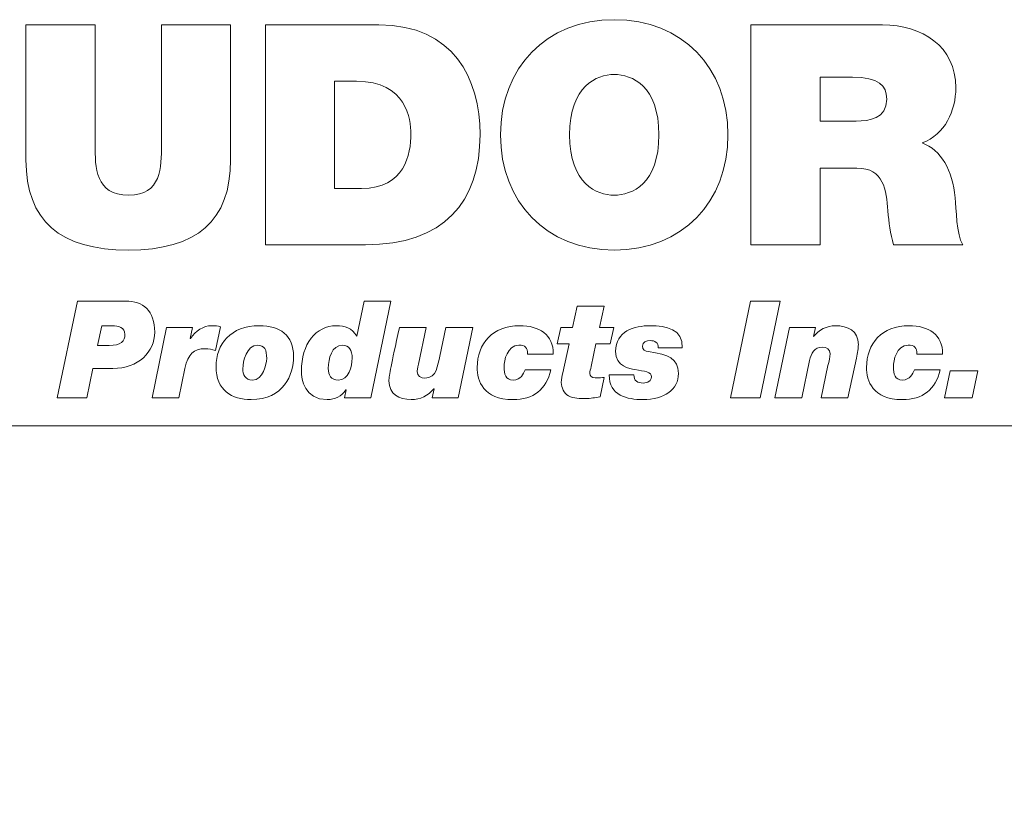
# Model space of a CAD drawing. Units: inches. Extents: x 0 to 11, y 0 to 11.2.
# Drawn here: x 0.9 to 1.5, y 8.3 to 8.8 of the extents above; entities that cross this region are included whole.
import ezdxf

# ---------------------------------------------------------------- set-up
doc = ezdxf.new("R2010")
doc.units = ezdxf.units.IN
doc.header["$MEASUREMENT"] = 0
doc.layers.add('Layer 1', color=7, linetype='Continuous')

# ---------------------------------------------------------------- blocks, each defined once
blk = doc.blocks.new('block 2')
at = {"layer": 'Layer 1', "lineweight": 0}
blk.add_lwpolyline([(0, 0), (11, 0), (11, 8.5), (0, 8.5), (0, 0)], dxfattribs=at)
blk = doc.blocks.new('block 3')
at = {"layer": 'Layer 1', "lineweight": 0}
for points in [[(1.37187, 8.58229), (1.39153, 8.58229), (1.3783, 8.5185), (1.35865, 8.5185), (1.37187, 8.58229)], [(1.50338, 8.53619), (1.52161, 8.53619), (1.51794, 8.5185), (1.49972, 8.5185), (1.50338, 8.53619)]]:
    blk.add_lwpolyline(points, dxfattribs=at)
for points, knots in [([(1.02936, 8.67536), (1.02936, 8.63518), (1.00721, 8.61589), (0.96207, 8.61589), (0.91693, 8.61589), (0.89457, 8.63518), (0.89457, 8.67536), (0.89457, 8.67536), (0.89457, 8.76426), (0.89457, 8.76426), (0.89457, 8.76426), (0.94013, 8.76426), (0.94013, 8.76426), (0.94013, 8.76426), (0.94013, 8.6853), (0.94013, 8.6853), (0.94013, 8.67049), (0.94013, 8.65203), (0.96228, 8.65203), (0.98381, 8.65203), (0.98381, 8.67049), (0.98381, 8.6853), (0.98381, 8.6853), (0.98381, 8.76426), (0.98381, 8.76426), (0.98381, 8.76426), (1.02936, 8.76426), (1.02936, 8.76426), (1.02936, 8.76426), (1.02936, 8.67536), (1.02936, 8.67536)], [0, 0, 0, 0, 1, 1, 1, 2, 2, 2, 3, 3, 3, 4, 4, 4, 5, 5, 5, 6, 6, 6, 7, 7, 7, 8, 8, 8, 9, 9, 9, 10, 10, 10, 10]), ([(1.05234, 8.76426), (1.05234, 8.76426), (1.12709, 8.76426), (1.12709, 8.76426), (1.17637, 8.76426), (1.19374, 8.72854), (1.19374, 8.692), (1.19374, 8.64756), (1.16973, 8.61935), (1.11818, 8.61935), (1.11818, 8.61935), (1.05234, 8.61935), (1.05234, 8.61935), (1.05234, 8.61935), (1.05234, 8.76426), (1.05234, 8.76426)], [0, 0, 0, 0, 1, 1, 1, 2, 2, 2, 3, 3, 3, 4, 4, 4, 5, 5, 5, 5]), ([(1.28215, 8.76772), (1.32708, 8.76772), (1.35708, 8.73605), (1.35708, 8.69182), (1.35708, 8.64755), (1.32708, 8.61589), (1.28215, 8.61589), (1.23722, 8.61589), (1.20721, 8.64755), (1.20721, 8.69182), (1.20721, 8.73605), (1.23722, 8.76772), (1.28215, 8.76772)], [0, 0, 0, 0, 1, 1, 1, 2, 2, 2, 3, 3, 3, 4, 4, 4, 4]), ([(1.37221, 8.76426), (1.37221, 8.76426), (1.45895, 8.76426), (1.45895, 8.76426), (1.48484, 8.76426), (1.5072, 8.75026), (1.5072, 8.72286), (1.5072, 8.70783), (1.50016, 8.69201), (1.48505, 8.68653), (1.49746, 8.68186), (1.50513, 8.66846), (1.50678, 8.6504), (1.50741, 8.64329), (1.50762, 8.62604), (1.51176, 8.61935), (1.51176, 8.61935), (1.4662, 8.61935), (1.4662, 8.61935), (1.46394, 8.62665), (1.4631, 8.63416), (1.46248, 8.64167), (1.46124, 8.65547), (1.45999, 8.66987), (1.44198, 8.66987), (1.44198, 8.66987), (1.41776, 8.66987), (1.41776, 8.66987), (1.41776, 8.66987), (1.41776, 8.61935), (1.41776, 8.61935), (1.41776, 8.61935), (1.37221, 8.61935), (1.37221, 8.61935), (1.37221, 8.61935), (1.37221, 8.76426), (1.37221, 8.76426)], [0, 0, 0, 0, 1, 1, 1, 2, 2, 2, 3, 3, 3, 4, 4, 4, 5, 5, 5, 6, 6, 6, 7, 7, 7, 8, 8, 8, 9, 9, 9, 10, 10, 10, 11, 11, 11, 12, 12, 12, 12]), ([(1.09789, 8.65649), (1.09789, 8.65649), (1.1157, 8.65649), (1.1157, 8.65649), (1.14406, 8.65649), (1.14818, 8.67901), (1.14818, 8.69263), (1.14818, 8.70175), (1.1453, 8.72713), (1.11238, 8.72713), (1.11238, 8.72713), (1.09789, 8.72713), (1.09789, 8.72713), (1.09789, 8.72713), (1.09789, 8.65649), (1.09789, 8.65649)], [0, 0, 0, 0, 1, 1, 1, 2, 2, 2, 3, 3, 3, 4, 4, 4, 5, 5, 5, 5]), ([(1.28215, 8.65203), (1.29375, 8.65203), (1.31155, 8.65954), (1.31155, 8.69182), (1.31155, 8.72408), (1.29375, 8.73158), (1.28215, 8.73158), (1.27055, 8.73158), (1.25275, 8.72408), (1.25275, 8.69182), (1.25275, 8.65954), (1.27055, 8.65203), (1.28215, 8.65203)], [0, 0, 0, 0, 1, 1, 1, 2, 2, 2, 3, 3, 3, 4, 4, 4, 4]), ([(1.41776, 8.70094), (1.41776, 8.70094), (1.44156, 8.70094), (1.44156, 8.70094), (1.45005, 8.70094), (1.46166, 8.70236), (1.46166, 8.71535), (1.46166, 8.72448), (1.45646, 8.72976), (1.43907, 8.72976), (1.43907, 8.72976), (1.41776, 8.72976), (1.41776, 8.72976), (1.41776, 8.72976), (1.41776, 8.70094), (1.41776, 8.70094)], [0, 0, 0, 0, 1, 1, 1, 2, 2, 2, 3, 3, 3, 4, 4, 4, 5, 5, 5, 5]), ([(0.91517, 8.5185), (0.91517, 8.5185), (0.93455, 8.5185), (0.93455, 8.5185), (0.93455, 8.5185), (0.93857, 8.5378), (0.93857, 8.5378), (0.93857, 8.5378), (0.95179, 8.5378), (0.95179, 8.5378), (0.9686, 8.5378), (0.9794, 8.54887), (0.9794, 8.56175), (0.9794, 8.57586), (0.9718, 8.58229), (0.96011, 8.58229), (0.96011, 8.58229), (0.92847, 8.58229), (0.92847, 8.58229), (0.92847, 8.58229), (0.91517, 8.5185), (0.91517, 8.5185)], [0, 0, 0, 0, 1, 1, 1, 2, 2, 2, 3, 3, 3, 4, 4, 4, 5, 5, 5, 6, 6, 6, 7, 7, 7, 7]), ([(1.10448, 8.5185), (1.10448, 8.5185), (1.12181, 8.5185), (1.12181, 8.5185), (1.12181, 8.5185), (1.13503, 8.58229), (1.13503, 8.58229), (1.13503, 8.58229), (1.11735, 8.58229), (1.11735, 8.58229), (1.11735, 8.58229), (1.11252, 8.55915), (1.11252, 8.55915), (1.10947, 8.56443), (1.10448, 8.56602), (1.09911, 8.56602), (1.08527, 8.56602), (1.07607, 8.55379), (1.07607, 8.53619), (1.07607, 8.53055), (1.07811, 8.51734), (1.09304, 8.51734), (1.09841, 8.51734), (1.10234, 8.51939), (1.10536, 8.52377), (1.10536, 8.52377), (1.10554, 8.52377), (1.10554, 8.52377), (1.10554, 8.52377), (1.10448, 8.5185), (1.10448, 8.5185)], [0, 0, 0, 0, 1, 1, 1, 2, 2, 2, 3, 3, 3, 4, 4, 4, 5, 5, 5, 6, 6, 6, 7, 7, 7, 8, 8, 8, 9, 9, 9, 10, 10, 10, 10]), ([(1.27235, 8.56487), (1.27235, 8.56487), (1.28191, 8.56487), (1.28191, 8.56487), (1.28191, 8.56487), (1.27941, 8.55398), (1.27941, 8.55398), (1.27941, 8.55398), (1.27002, 8.55398), (1.27002, 8.55398), (1.27002, 8.55398), (1.26689, 8.53905), (1.26689, 8.53905), (1.26653, 8.53752), (1.26609, 8.53592), (1.26609, 8.53441), (1.26609, 8.53288), (1.26689, 8.53163), (1.26967, 8.53163), (1.27253, 8.53163), (1.27405, 8.53181), (1.27548, 8.53189), (1.27548, 8.53189), (1.2728, 8.51913), (1.2728, 8.51913), (1.26967, 8.51859), (1.26645, 8.51814), (1.26324, 8.51796), (1.25948, 8.51796), (1.25546, 8.51796), (1.25206, 8.51984), (1.24903, 8.52153), (1.24724, 8.5252), (1.24724, 8.52859), (1.24724, 8.5311), (1.24777, 8.5328), (1.24823, 8.53493), (1.24823, 8.53493), (1.25234, 8.55398), (1.25234, 8.55398), (1.25234, 8.55398), (1.24448, 8.55398), (1.24448, 8.55398), (1.24448, 8.55398), (1.24698, 8.56487), (1.24698, 8.56487), (1.24698, 8.56487), (1.25466, 8.56487), (1.25466, 8.56487), (1.25466, 8.56487), (1.25778, 8.57889), (1.25778, 8.57889), (1.25778, 8.57889), (1.27548, 8.57889), (1.27548, 8.57889), (1.27548, 8.57889), (1.27235, 8.56487), (1.27235, 8.56487)], [0, 0, 0, 0, 1, 1, 1, 2, 2, 2, 3, 3, 3, 4, 4, 4, 5, 5, 5, 6, 6, 6, 7, 7, 7, 8, 8, 8, 9, 9, 9, 10, 10, 10, 11, 11, 11, 12, 12, 12, 13, 13, 13, 14, 14, 14, 15, 15, 15, 16, 16, 16, 17, 17, 17, 18, 18, 18, 19, 19, 19, 19]), ([(0.94455, 8.56594), (0.94455, 8.56594), (0.95126, 8.56594), (0.95126, 8.56594), (0.95537, 8.56594), (0.95975, 8.56514), (0.95975, 8.56022), (0.95975, 8.55593), (0.95717, 8.55298), (0.94929, 8.55298), (0.94929, 8.55298), (0.94179, 8.55298), (0.94179, 8.55298), (0.94179, 8.55298), (0.94455, 8.56594), (0.94455, 8.56594)], [0, 0, 0, 0, 1, 1, 1, 2, 2, 2, 3, 3, 3, 4, 4, 4, 5, 5, 5, 5]), ([(0.98717, 8.56487), (0.98717, 8.56487), (1.00432, 8.56487), (1.00432, 8.56487), (1.00432, 8.56487), (1.00281, 8.55763), (1.00281, 8.55763), (1.00281, 8.55763), (1.00299, 8.55763), (1.00299, 8.55763), (1.00612, 8.56254), (1.01192, 8.56603), (1.01648, 8.56603), (1.01942, 8.56603), (1.02112, 8.56585), (1.02273, 8.56531), (1.02273, 8.56531), (1.01942, 8.54967), (1.01942, 8.54967), (1.01728, 8.55049), (1.01488, 8.55084), (1.01263, 8.55084), (1.00513, 8.55084), (1.00138, 8.54763), (0.99933, 8.53789), (0.99933, 8.53789), (0.99531, 8.51849), (0.99531, 8.51849), (0.99531, 8.51849), (0.97762, 8.51849), (0.97762, 8.51849), (0.97762, 8.51849), (0.98717, 8.56487), (0.98717, 8.56487)], [0, 0, 0, 0, 1, 1, 1, 2, 2, 2, 3, 3, 3, 4, 4, 4, 5, 5, 5, 6, 6, 6, 7, 7, 7, 8, 8, 8, 9, 9, 9, 10, 10, 10, 11, 11, 11, 11]), ([(1.01979, 8.53905), (1.01979, 8.52351), (1.03015, 8.51734), (1.04292, 8.51734), (1.06427, 8.51734), (1.07088, 8.53387), (1.07088, 8.54574), (1.07088, 8.55977), (1.06195, 8.56604), (1.04837, 8.56604), (1.02944, 8.56604), (1.01979, 8.55388), (1.01979, 8.53905)], [0, 0, 0, 0, 1, 1, 1, 2, 2, 2, 3, 3, 3, 4, 4, 4, 4]), ([(1.17925, 8.5185), (1.17925, 8.5185), (1.1621, 8.5185), (1.1621, 8.5185), (1.1621, 8.5185), (1.16353, 8.5244), (1.16353, 8.5244), (1.16353, 8.5244), (1.16335, 8.5244), (1.16335, 8.5244), (1.1595, 8.51983), (1.15442, 8.51734), (1.14843, 8.51734), (1.14039, 8.51734), (1.13368, 8.52083), (1.13368, 8.52966), (1.13368, 8.53369), (1.13521, 8.53932), (1.14057, 8.56487), (1.14057, 8.56487), (1.15825, 8.56487), (1.15825, 8.56487), (1.15825, 8.56487), (1.15309, 8.54065), (1.15309, 8.54065), (1.15236, 8.53825), (1.15236, 8.53583), (1.15236, 8.53583), (1.15236, 8.53297), (1.15486, 8.53146), (1.15745, 8.53146), (1.16541, 8.53146), (1.16577, 8.54012), (1.1672, 8.54601), (1.1672, 8.54601), (1.17121, 8.56487), (1.17121, 8.56487), (1.17121, 8.56487), (1.18891, 8.56487), (1.18891, 8.56487), (1.18891, 8.56487), (1.17925, 8.5185), (1.17925, 8.5185)], [0, 0, 0, 0, 1, 1, 1, 2, 2, 2, 3, 3, 3, 4, 4, 4, 5, 5, 5, 6, 6, 6, 7, 7, 7, 8, 8, 8, 9, 9, 9, 10, 10, 10, 11, 11, 11, 12, 12, 12, 13, 13, 13, 14, 14, 14, 14]), ([(1.225, 8.54727), (1.2251, 8.5495), (1.22472, 8.55093), (1.22374, 8.55182), (1.22285, 8.55281), (1.22133, 8.55317), (1.21928, 8.55317), (1.2116, 8.55317), (1.20954, 8.54307), (1.20954, 8.5387), (1.20954, 8.53432), (1.21052, 8.5302), (1.21563, 8.5302), (1.22045, 8.5302), (1.2224, 8.53441), (1.22339, 8.53699), (1.22339, 8.53699), (1.24036, 8.53699), (1.24036, 8.53699), (1.23733, 8.52377), (1.22885, 8.51734), (1.21545, 8.51734), (1.19578, 8.51734), (1.19185, 8.52985), (1.19185, 8.53852), (1.19185, 8.55432), (1.20213, 8.56603), (1.21982, 8.56603), (1.23268, 8.56603), (1.24224, 8.56021), (1.24197, 8.54727), (1.24197, 8.54727), (1.225, 8.54727), (1.225, 8.54727)], [0, 0, 0, 0, 1, 1, 1, 2, 2, 2, 3, 3, 3, 4, 4, 4, 5, 5, 5, 6, 6, 6, 7, 7, 7, 8, 8, 8, 9, 9, 9, 10, 10, 10, 11, 11, 11, 11]), ([(1.29513, 8.53369), (1.29513, 8.53181), (1.29566, 8.53038), (1.29673, 8.52939), (1.2978, 8.52859), (1.29942, 8.52823), (1.30138, 8.52823), (1.30612, 8.52823), (1.30674, 8.53127), (1.30674, 8.53235), (1.30674, 8.53566), (1.30227, 8.53592), (1.29566, 8.53709), (1.29253, 8.53762), (1.28308, 8.53896), (1.28308, 8.54906), (1.28308, 8.56237), (1.29495, 8.56603), (1.30612, 8.56603), (1.31594, 8.56603), (1.32791, 8.56388), (1.32692, 8.55138), (1.32692, 8.55138), (1.31113, 8.55138), (1.31113, 8.55138), (1.3113, 8.55317), (1.31085, 8.55432), (1.30987, 8.55505), (1.3087, 8.55594), (1.30719, 8.5562), (1.30576, 8.5562), (1.30334, 8.5562), (1.30074, 8.55521), (1.30074, 8.55245), (1.30074, 8.54995), (1.30245, 8.54923), (1.30478, 8.54896), (1.31791, 8.54719), (1.32444, 8.54433), (1.32444, 8.53459), (1.32444, 8.52387), (1.31523, 8.51734), (1.30094, 8.51734), (1.29092, 8.51734), (1.27851, 8.51976), (1.27887, 8.53369), (1.27887, 8.53369), (1.29513, 8.53369), (1.29513, 8.53369)], [0, 0, 0, 0, 1, 1, 1, 2, 2, 2, 3, 3, 3, 4, 4, 4, 5, 5, 5, 6, 6, 6, 7, 7, 7, 8, 8, 8, 9, 9, 9, 10, 10, 10, 11, 11, 11, 12, 12, 12, 13, 13, 13, 14, 14, 14, 15, 15, 15, 16, 16, 16, 16]), ([(1.3976, 8.56487), (1.3976, 8.56487), (1.41467, 8.56487), (1.41467, 8.56487), (1.41467, 8.56487), (1.41332, 8.55898), (1.41332, 8.55898), (1.41332, 8.55898), (1.4135, 8.55898), (1.4135, 8.55898), (1.41689, 8.56317), (1.42225, 8.56603), (1.42789, 8.56603), (1.43602, 8.56603), (1.44299, 8.56264), (1.44299, 8.55352), (1.44299, 8.55146), (1.44245, 8.54807), (1.44173, 8.54467), (1.44173, 8.54467), (1.43612, 8.51849), (1.43612, 8.51849), (1.43612, 8.51849), (1.41842, 8.51849), (1.41842, 8.51849), (1.41842, 8.51849), (1.42298, 8.53977), (1.42298, 8.53977), (1.4235, 8.54245), (1.42439, 8.54557), (1.42439, 8.54745), (1.42439, 8.55039), (1.42225, 8.55192), (1.41939, 8.55192), (1.41377, 8.55192), (1.41189, 8.54789), (1.41082, 8.54306), (1.41082, 8.54306), (1.40564, 8.51849), (1.40564, 8.51849), (1.40564, 8.51849), (1.38795, 8.51849), (1.38795, 8.51849), (1.38795, 8.51849), (1.3976, 8.56487), (1.3976, 8.56487)], [0, 0, 0, 0, 1, 1, 1, 2, 2, 2, 3, 3, 3, 4, 4, 4, 5, 5, 5, 6, 6, 6, 7, 7, 7, 8, 8, 8, 9, 9, 9, 10, 10, 10, 11, 11, 11, 12, 12, 12, 13, 13, 13, 14, 14, 14, 15, 15, 15, 15]), ([(1.4815, 8.54727), (1.48159, 8.5495), (1.48122, 8.55093), (1.48023, 8.55182), (1.47934, 8.55281), (1.47783, 8.55317), (1.47577, 8.55317), (1.46809, 8.55317), (1.46604, 8.54307), (1.46604, 8.5387), (1.46604, 8.53432), (1.46701, 8.5302), (1.47212, 8.5302), (1.47694, 8.5302), (1.4789, 8.53441), (1.47988, 8.53699), (1.47988, 8.53699), (1.49686, 8.53699), (1.49686, 8.53699), (1.49383, 8.52377), (1.48534, 8.51734), (1.47194, 8.51734), (1.45227, 8.51734), (1.44836, 8.52985), (1.44836, 8.53852), (1.44836, 8.55432), (1.45862, 8.56603), (1.47632, 8.56603), (1.48918, 8.56603), (1.49873, 8.56021), (1.49847, 8.54727), (1.49847, 8.54727), (1.4815, 8.54727), (1.4815, 8.54727)], [0, 0, 0, 0, 1, 1, 1, 2, 2, 2, 3, 3, 3, 4, 4, 4, 5, 5, 5, 6, 6, 6, 7, 7, 7, 8, 8, 8, 9, 9, 9, 10, 10, 10, 11, 11, 11, 11]), ([(1.03748, 8.5377), (1.03748, 8.54252), (1.03998, 8.55316), (1.04704, 8.55316), (1.05177, 8.55316), (1.0532, 8.55004), (1.0532, 8.54449), (1.0532, 8.54048), (1.05069, 8.5302), (1.04373, 8.5302), (1.03873, 8.5302), (1.03748, 8.53395), (1.03748, 8.5377)], [0, 0, 0, 0, 1, 1, 1, 2, 2, 2, 3, 3, 3, 4, 4, 4, 4]), ([(1.10028, 8.53019), (1.09563, 8.53019), (1.09375, 8.53359), (1.09375, 8.5378), (1.09375, 8.5445), (1.09607, 8.55316), (1.10314, 8.55316), (1.10768, 8.55316), (1.10947, 8.54976), (1.10947, 8.54458), (1.10947, 8.53905), (1.10716, 8.53019), (1.10028, 8.53019)], [0, 0, 0, 0, 1, 1, 1, 2, 2, 2, 3, 3, 3, 4, 4, 4, 4])]:
    blk.add_open_spline(points, degree=3, knots=knots, dxfattribs=at)
blk = doc.blocks.new('block 4')
at = {"layer": 'Layer 1', "lineweight": 0}
blk.add_lwpolyline([(0, 0), (11, 0), (11, 8.5), (0, 8.5), (0, 0)], dxfattribs=at)
blk = doc.blocks.new('block 5')
at = {"layer": 'Layer 1', "lineweight": 0}
blk.add_lwpolyline([(0, 0), (11, 0), (11, 8.5), (0, 8.5), (0, 0)], dxfattribs=at)

msp = doc.modelspace()

# ---------------------------------------------------------------- block references
at = {"layer": 'Layer 1'}
for name in ['block 3', 'block 2', 'block 4', 'block 5']:
    msp.add_blockref(name, (0, 0), dxfattribs=at)

doc.saveas('drawing.dxf')
